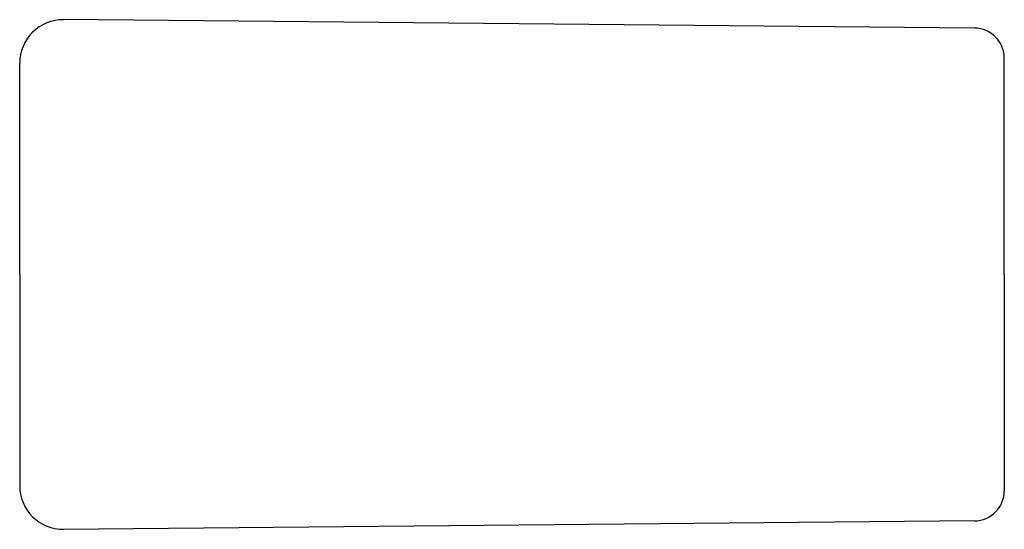
# Model space of a CAD drawing. Units: millimetres. Extents: x 0 to 108, y -28 to 28.
import ezdxf

# ---------------------------------------------------------------- set-up
doc = ezdxf.new("R2010")
doc.units = ezdxf.units.MM
doc.layers.get('0').update_dxf_attribs({"linetype": 'CONTINUOUS'})

msp = doc.modelspace()

# ---------------------------------------------------------------- linework, layer by layer
for p, q in [((104.73, 27.03), (4.81, 27.96)), ((0, 0), (0, 23.19)), ((108, 0), (108, 23.73)), ((0, 0), (0, -23.19)), ((108, 0), (108, -23.73)), ((104.73, -27.03), (4.81, -27.96))]:
    msp.add_line(p, q)
for centre, radius, start, end in [((4.76, 23.19), 4.76, 89.4695, 180), ((104.7, 23.73), 3.3, 0, 89.4695), ((4.76, -23.19), 4.76, 180, 270.5305), ((104.7, -23.73), 3.3, -89.4695, 0)]:
    msp.add_arc(centre, radius, start, end)

doc.saveas('drawing.dxf')
